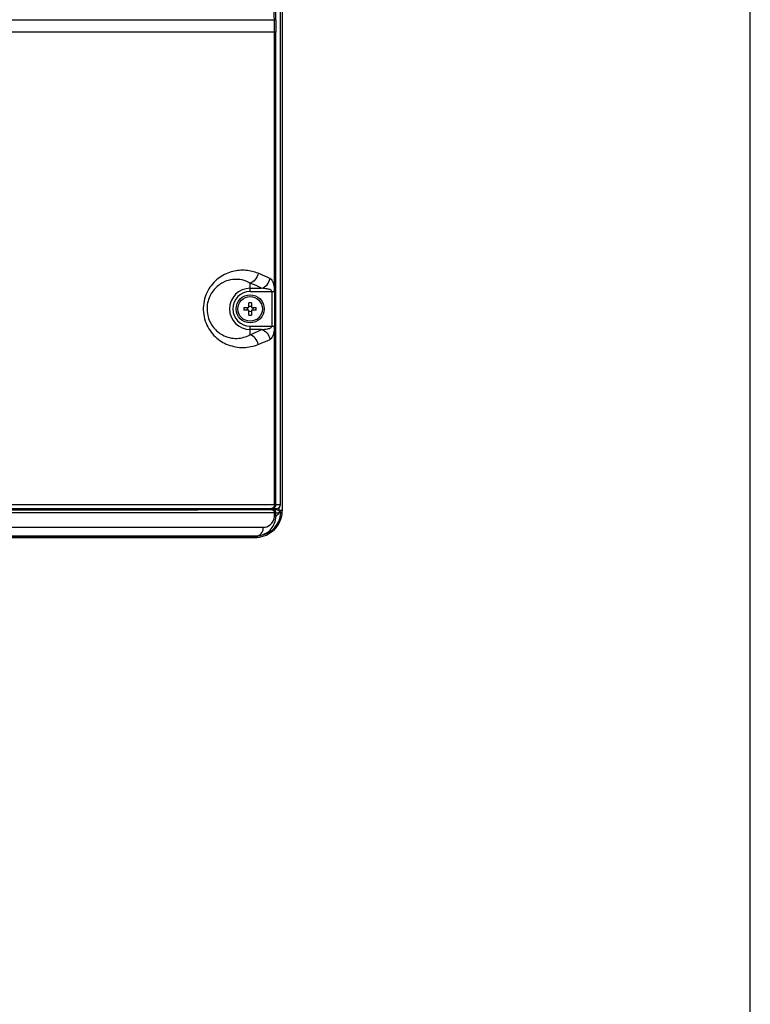
# Model space of a CAD drawing. Units: millimetres. Extents: x 0 to 5500, y 0 to 3532.
# Drawn here: x 5291 to 5500, y 1194 to 1475 of the extents above; entities that cross this region are included whole.
import ezdxf

# ---------------------------------------------------------------- set-up
doc = ezdxf.new("R2010")
doc.units = ezdxf.units.MM
doc.header["$LTSCALE"] = 302.5
doc.layers.get('0').update_dxf_attribs({"linetype": 'CONTINUOUS'})
doc.layers.add('3_ALL_AXES', color=7, linetype='CONTINUOUS')
doc.layers.add('7_ALL_FEATURES', color=7, linetype='CONTINUOUS')

msp = doc.modelspace()

# ---------------------------------------------------------------- linework, layer by layer
at = {"color": 7, "linetype": 'Continuous'}
msp.add_line((5500, 0), (5500, 3532.2), dxfattribs=at)
at = {"layer": '3_ALL_AXES', "color": 7, "linetype": 'Continuous'}
for p, q in [((5366.315, 1334.639), (5366.315, 2432.382)), ((5059.884, 1474.766), (5364.048, 1474.766)), ((5355.254, 1471.228), (3729.865, 1471.228)), ((5357.263, 1471.228), (5355.254, 1471.228)), ((5357.564, 1471.228), (5357.263, 1471.228)), ((5364.45, 1471.228), (5357.564, 1471.228)), ((5364.087, 1397.803), (5364.087, 1471.228)), ((5357.115, 1397.113), (5357.115, 1399.527)), ((5357.115, 1398.053), (5360.386, 1398.053)), ((5357.115, 1397.113), (5364.112, 1397.113)), ((5363.309, 1397.113), (5363.309, 1387.213)), ((5364.112, 1397.113), (5364.112, 1387.213)), ((5357.115, 1387.213), (5364.112, 1387.213)), ((5357.115, 1384.799), (5357.115, 1387.213)), ((5360.386, 1386.274), (5357.115, 1386.274)), ((5363.445, 1334.729), (5059.865, 1334.703)), ((5364.043, 1333.932), (5059.865, 1333.904)), ((5357.171, 1335.163), (5357.171, 1335.023)), ((5361.08, 1334.848), (5361.289, 1334.849)), ((5361.289, 1334.849), (5361.499, 1334.925)), ((5362.849, 1335.08), (5361.499, 1334.925)), ((5361.499, 1334.925), (5363.636, 1334.734)), ((5362.849, 1335.08), (5363.168, 1335.037)), ((5363.615, 1335.163), (5363.615, 1334.975)), ((5364.043, 1332.837), (5364.043, 1333.932)), ((5364.459, 1332.837), (5365.562, 1333.959)), ((5364.459, 1332.837), (5364.459, 1333.931)), ((5365.111, 1334.77), (5365.179, 1334.76)), ((5365.315, 1335.356), (5365.315, 1334.728)), ((5365.507, 1334.639), (5366.315, 1334.639)), ((5365.562, 1333.959), (5365.664, 1333.948)), ((5365.79, 1333.936), (5365.874, 1333.928)), ((5364.459, 1332.837), (5364.043, 1332.837)), ((3729.865, 1329.763), (5360.891, 1329.763)), ((3729.865, 1327.363), (5359.04, 1327.363)), ((3729.865, 1327.347), (5359.349, 1327.347)), ((3729.865, 1327.063), (5359.05, 1327.063)), ((5285.176, 1326.863), (5358.574, 1326.863)), ((5357.936, 1327.347), (5357.936, 1327.363)), ((5358.185, 1327.347), (5358.186, 1327.363)), ((5358.574, 1327.063), (5358.574, 1326.863)), ((5359.04, 1327.363), (5359.133, 1327.364)), ((5359.348, 1327.374), (5359.415, 1327.377)), ((5359.348, 1327.373), (5359.371, 1327.374)), ((5359.367, 1327.317), (5359.38, 1327.373)), ((5359.367, 1327.317), (5359.385, 1327.368)), ((5359.371, 1327.374), (5359.415, 1327.377)), ((5359.415, 1327.377), (5359.468, 1327.382)), ((5359.415, 1327.377), (5359.468, 1327.38)), ((5359.737, 1327.406), (5359.826, 1327.416)), ((5359.737, 1327.407), (5359.826, 1327.416)), ((5360.264, 1327.479), (5360.279, 1327.482))]:
    msp.add_line(p, q, dxfattribs=at)
for points in [[(5271.164, 1474.766), (5283.154, 1474.766), (5293.801, 1474.766), (5303.259, 1474.766), (5311.682, 1474.766), (5319.193, 1474.766), (5325.857, 1474.766), (5331.803, 1474.766), (5337.133, 1474.766), (5341.904, 1474.766), (5346.169, 1474.766), (5349.996, 1474.766), (5353.433, 1474.766), (5356.519, 1474.766), (5359.298, 1474.766), (5361.797, 1474.766), (5364.048, 1474.766)], [(5326.789, 1334.708), (5313.21, 1334.706), (5305.154, 1334.705), (5296.052, 1334.705), (5285.752, 1334.704), (5274.095, 1334.704), (5260.849, 1334.704), (5245.729, 1334.703)], [(5327.137, 1333.909), (5313.503, 1333.907), (5305.42, 1333.907), (5296.292, 1333.906), (5285.966, 1333.906), (5274.283, 1333.905), (5261.013, 1333.905), (5245.869, 1333.905)], [(5349.934, 1334.714), (5342.155, 1334.711), (5337.588, 1334.71), (5332.495, 1334.709), (5326.789, 1334.708)], [(5342.587, 1333.913), (5332.871, 1333.91), (5327.137, 1333.909)], [(5353.75, 1333.918), (5346.708, 1333.914), (5342.587, 1333.913)], [(5363.445, 1334.729), (5361.284, 1334.725), (5358.88, 1334.722), (5356.206, 1334.719), (5353.24, 1334.716), (5349.934, 1334.714)], [(5364.043, 1333.932), (5361.863, 1333.928), (5359.437, 1333.924), (5356.74, 1333.921), (5353.75, 1333.918)], [(5358.574, 1326.863), (5359.105, 1326.882), (5359.785, 1326.96), (5360.458, 1327.101), (5361.12, 1327.301), (5361.763, 1327.561), (5362.382, 1327.878), (5362.97, 1328.25), (5363.524, 1328.673), (5364.038, 1329.145), (5364.508, 1329.66), (5364.93, 1330.216), (5365.302, 1330.808), (5365.619, 1331.431), (5365.878, 1332.079), (5366.079, 1332.746), (5366.219, 1333.427), (5366.297, 1334.114), (5366.315, 1334.639)], [(5359.05, 1327.063), (5359.112, 1327.069), (5359.171, 1327.088), (5359.224, 1327.116), (5359.268, 1327.152), (5359.303, 1327.191), (5359.329, 1327.23)], [(5359.329, 1327.23), (5359.348, 1327.267), (5359.362, 1327.303), (5359.367, 1327.317)]]:
    msp.add_lwpolyline(points, dxfattribs=at)
for radius in [4, 3.5]:
    msp.add_circle((5357.115, 1392.163), radius, dxfattribs=at)
for centre, radius, start, end in [((-4540.226, 1512.548), 9904.753, 359.7812739, 359.9757899), ((6398.735, 1471.596), 1034.285, 179.825991, 180.020372), ((5357.115, 1392.163), 5.889, 90, 270), ((5357.115, 1392.163), 4.95, 90, 270), ((5354.132, 1397.1), 9.98, 0.07533, 4.03952), ((5354.131, 1387.226), 9.98, 355.96024, 359.92435), ((5328.656, 820.768), 515.045, 86.64029, 86.82618), ((5355.115, 1337.163), 5, 332.93123, 336.40288), ((5375.61, 815.089), 519.775, 91.18416, 91.30923), ((5363.963, 1378.617), 43.873, 271.18299, 271.38223), ((5364.054, 1374.849), 40.104, 271.38212, 271.60737), ((5365.067, 1333.951), 0.817, 73.8896, 82.14409), ((5365.068, 1333.954), 0.814, 65.56557, 73.88004), ((5367.689, 1353.273), 19.431, 264.017, 264.39139), ((5365.075, 1333.967), 0.8, 5.95997, 23.61634), ((5365.079, 1333.968), 0.796, 357.05694, 5.89632), ((5358.999, 1332.567), 5.206, 282.19084, 283.94781), ((5357.705, 1327.243), 0.18, 270.06594, 286.04907), ((5359.032, 1328.805), 1.442, 270.0028, 274.01753), ((5359.028, 1332.389), 5.026, 271.19704, 278.10357), ((5359.031, 1328.817), 1.454, 274.0207, 278.90792), ((5359.047, 1327.363), 0.302, 344.58196, 356.99088), ((5358.964, 1335.135), 7.773, 273.07196, 273.71581), ((5358.892, 1335.003), 7.644, 274.3233, 276.34918), ((5359.012, 1332.502), 5.141, 278.09734, 282.1954), ((5358.575, 1337.659), 10.319, 276.9599, 279.41671)]:
    msp.add_arc(centre, radius, start, end, dxfattribs=at)
msp.add_ellipse((5359.011, 1334.288), major_axis=(0.071, -6.924), ratio=0.9923905, start_param=6.458326, end_param=7.7917293, dxfattribs=at)
for points, knots in [([(5364.048, 1474.766), (5363.891, 1480.365), (5363.5, 1491.56), (5363.358, 1502.762), (5363.358, 1508.363)], [0, 0, 0, 0, 0.4999998, 1, 1, 1, 1]), ([(5364.454, 1474.737), (5364.438, 1474.741), (5364.302, 1474.757), (5364.167, 1474.762), (5364.048, 1474.766)], [0, 0, 0, 0, 0.1268718, 1, 1, 1, 1]), ([(5359.379, 1402.346), (5358.274, 1402.791), (5355.853, 1403.361), (5351.999, 1403.037), (5348.159, 1401.298), (5345.54, 1398.524), (5344.187, 1395.608), (5343.492, 1392.28), (5344.131, 1388.034), (5346.874, 1384.065), (5349.476, 1382.436), (5350.79, 1381.921)], [0, 0, 0, 0, 0.1020095, 0.2091802, 0.3257282, 0.4554146, 0.5259268, 0.5989667, 0.744234, 0.8790557, 1, 1, 1, 1]), ([(5357.115, 1399.527), (5356.405, 1399.938), (5354.797, 1400.562), (5352.1, 1400.703), (5349.227, 1399.854), (5346.542, 1397.755), (5344.756, 1394.359), (5344.672, 1390.321), (5346.328, 1386.829), (5348.211, 1385.247), (5349.187, 1384.717)], [0, 0, 0, 0, 0.0937007, 0.1934508, 0.3035237, 0.4289083, 0.572878, 0.7274789, 0.8729951, 1, 1, 1, 1]), ([(5359.379, 1402.346), (5359.262, 1401.698), (5358.74, 1400.51), (5357.683, 1399.686), (5357.115, 1399.527)], [0, 0, 0, 0, 0.5279381, 1, 1, 1, 1]), ([(5362.789, 1400.872), (5362.516, 1400.999), (5361.39, 1401.514), (5360.249, 1401.997), (5359.379, 1402.346)], [0, 0, 0, 0, 0.2431852, 1, 1, 1, 1]), ([(5360.386, 1398.053), (5360.984, 1398.196), (5362.112, 1398.991), (5362.674, 1400.213), (5362.789, 1400.872)], [0, 0, 0, 0, 0.478894, 1, 1, 1, 1]), ([(5362.789, 1400.872), (5363.002, 1400.772), (5363.347, 1400.341), (5363.791, 1399.307), (5364.013, 1398.417), (5364.087, 1397.803)], [0, 0, 0, 0, 0.2068097, 0.4549958, 1, 1, 1, 1]), ([(5360.386, 1398.053), (5360.125, 1398.18), (5359.045, 1398.695), (5357.95, 1399.178), (5357.115, 1399.527)], [0, 0, 0, 0, 0.243351, 1, 1, 1, 1]), ([(5363.309, 1397.113), (5363.309, 1397.245), (5363.15, 1397.502), (5362.788, 1397.679), (5362.4, 1397.793), (5361.866, 1397.891), (5361.193, 1397.969), (5360.654, 1398.02), (5360.386, 1398.053)], [0, 0, 0, 0, 0.1226626, 0.2462445, 0.3711608, 0.4970262, 0.7497942, 1, 1, 1, 1]), ([(5360.386, 1386.274), (5360.654, 1386.306), (5361.193, 1386.357), (5361.866, 1386.435), (5362.4, 1386.533), (5362.788, 1386.647), (5363.15, 1386.824), (5363.309, 1387.081), (5363.309, 1387.213)], [0, 0, 0, 0, 0.2501953, 0.5029552, 0.6288166, 0.7537286, 0.8773013, 1, 1, 1, 1]), ([(5349.187, 1384.717), (5350.463, 1384.024), (5353.272, 1383.355), (5356.007, 1384.158), (5357.115, 1384.799)], [0, 0, 0, 0, 0.531483, 1, 1, 1, 1]), ([(5357.115, 1384.799), (5357.398, 1384.917), (5358.498, 1385.386), (5359.587, 1385.884), (5360.386, 1386.274)], [0, 0, 0, 0, 0.2565567, 1, 1, 1, 1]), ([(5359.379, 1381.98), (5359.262, 1382.629), (5358.74, 1383.816), (5357.683, 1384.64), (5357.115, 1384.799)], [0, 0, 0, 0, 0.5279381, 1, 1, 1, 1]), ([(5360.386, 1386.274), (5360.984, 1386.13), (5362.112, 1385.335), (5362.674, 1384.114), (5362.789, 1383.455)], [0, 0, 0, 0, 0.4788946, 1, 1, 1, 1]), ([(5364.087, 1386.523), (5364.013, 1385.909), (5363.791, 1385.02), (5363.347, 1383.985), (5363.002, 1383.554), (5362.789, 1383.455)], [0, 0, 0, 0, 0.5450047, 0.793191, 1, 1, 1, 1]), ([(5350.79, 1381.921), (5352.192, 1381.371), (5355.148, 1380.848), (5358.071, 1381.454), (5359.379, 1381.98)], [0, 0, 0, 0, 0.5164674, 1, 1, 1, 1]), ([(5359.379, 1381.98), (5359.674, 1382.098), (5360.82, 1382.568), (5361.955, 1383.065), (5362.789, 1383.455)], [0, 0, 0, 0, 0.2567149, 1, 1, 1, 1]), ([(5357.171, 1335.023), (5352.48, 1334.985), (5342.33, 1334.953), (5320.219, 1334.922), (5290.26, 1334.912), (5252.991, 1334.906), (5201.89, 1334.903), (5137.438, 1334.902), (5085.756, 1334.902), (5059.865, 1334.902)], [0, 0, 0, 0, 0.0473366, 0.1024249, 0.2231086, 0.3496447, 0.4784926, 0.7387445, 1, 1, 1, 1]), ([(5358.839, 1334.928), (5359.054, 1334.915), (5359.801, 1334.876), (5360.548, 1334.845), (5361.08, 1334.848)], [0, 0, 0, 0, 0.2880047, 1, 1, 1, 1]), ([(5363.636, 1334.734), (5363.623, 1334.733), (5363.56, 1334.73), (5363.496, 1334.729), (5363.445, 1334.729)], [0, 0, 0, 0, 0.2033958, 1, 1, 1, 1]), ([(5363.445, 1334.729), (5363.61, 1334.711), (5363.944, 1334.49), (5364.042, 1334.121), (5364.043, 1333.932)], [0, 0, 0, 0, 0.4672184, 1, 1, 1, 1]), ([(5364.28, 1333.935), (5364.279, 1334.131), (5364.151, 1334.512), (5363.802, 1334.708), (5363.635, 1334.731)], [0, 0, 0, 0, 0.537306, 1, 1, 1, 1]), ([(5363.635, 1334.731), (5363.646, 1334.731), (5363.679, 1334.729), (5363.713, 1334.728), (5363.734, 1334.728)], [0, 0, 0, 0, 0.3413162, 1, 1, 1, 1]), ([(5364.459, 1333.931), (5364.459, 1334.124), (5364.31, 1334.524), (5363.926, 1334.711), (5363.734, 1334.728)], [0, 0, 0, 0, 0.5012505, 1, 1, 1, 1]), ([(5364.28, 1333.935), (5364.263, 1333.935), (5364.184, 1333.933), (5364.105, 1333.932), (5364.043, 1333.932)], [0, 0, 0, 0, 0.2156302, 1, 1, 1, 1]), ([(5364.28, 1333.935), (5364.3, 1333.935), (5364.36, 1333.933), (5364.42, 1333.931), (5364.459, 1333.931)], [0, 0, 0, 0, 0.348262, 1, 1, 1, 1]), ([(5365.562, 1333.959), (5365.562, 1334.147), (5365.421, 1334.536), (5365.054, 1334.729), (5364.869, 1334.753)], [0, 0, 0, 0, 0.5012154, 1, 1, 1, 1]), ([(5360.254, 1327.514), (5361.352, 1327.787), (5363.517, 1329.139), (5364.467, 1331.583), (5364.459, 1332.837)], [0, 0, 0, 0, 0.4744345, 1, 1, 1, 1]), ([(5360.891, 1329.763), (5361.584, 1329.763), (5363.167, 1330.362), (5364.043, 1331.956), (5364.043, 1332.837)], [0, 0, 0, 0, 0.4402877, 1, 1, 1, 1]), ([(5359.691, 1327.519), (5360.062, 1327.701), (5360.7, 1328.4), (5360.891, 1329.296), (5360.891, 1329.763)], [0, 0, 0, 0, 0.4689668, 1, 1, 1, 1]), ([(5357.755, 1327.07), (5357.834, 1327.093), (5357.918, 1327.203), (5357.934, 1327.315), (5357.936, 1327.347)], [0, 0, 0, 0, 0.7185233, 1, 1, 1, 1]), ([(5357.887, 1327.063), (5357.961, 1327.063), (5358.114, 1327.123), (5358.181, 1327.273), (5358.185, 1327.347)], [0, 0, 0, 0, 0.4993447, 1, 1, 1, 1]), ([(5359.05, 1327.063), (5359.114, 1327.063), (5359.245, 1327.107), (5359.321, 1327.221), (5359.338, 1327.283)], [0, 0, 0, 0, 0.4994438, 1, 1, 1, 1]), ([(5359.349, 1327.347), (5359.351, 1327.347), (5359.357, 1327.35), (5359.361, 1327.355), (5359.363, 1327.358)], [0, 0, 0, 0, 0.4103742, 1, 1, 1, 1]), ([(5359.363, 1327.358), (5359.365, 1327.36), (5359.368, 1327.365), (5359.37, 1327.37), (5359.372, 1327.373)], [0, 0, 0, 0, 0.4603755, 1, 1, 1, 1]), ([(5359.372, 1327.373), (5359.372, 1327.374), (5359.374, 1327.376), (5359.376, 1327.374), (5359.376, 1327.373)], [0, 0, 0, 0, 0.5330168, 1, 1, 1, 1]), ([(5359.376, 1327.373), (5359.377, 1327.372), (5359.379, 1327.37), (5359.381, 1327.372), (5359.381, 1327.373)], [0, 0, 0, 0, 0.4919245, 1, 1, 1, 1]), ([(5359.472, 1327.38), (5359.471, 1327.38), (5359.47, 1327.379), (5359.469, 1327.378), (5359.468, 1327.378)], [0, 0, 0, 0, 0.5383467, 1, 1, 1, 1])]:
    msp.add_open_spline(points, degree=3, knots=knots, dxfattribs=at)
for points in [[(5364.087, 1471.228), (5364.087, 1472.408), (5364.081, 1473.587), (5364.048, 1474.766)], [(5363.168, 1335.037), (5363.815, 1334.948), (5364.463, 1334.859), (5365.111, 1334.77)], [(5364.459, 1333.931), (5364.826, 1333.941), (5365.194, 1333.95), (5365.562, 1333.959)], [(5365.808, 1334.288), (5365.731, 1334.463), (5365.579, 1334.616), (5365.405, 1334.695)], [(5359.256, 1327.381), (5359.406, 1327.404), (5359.554, 1327.452), (5359.691, 1327.519)]]:
    msp.add_open_spline(points, degree=3, dxfattribs=at)
at = {"layer": '7_ALL_FEATURES', "color": 7, "linetype": 'Continuous'}
for p, q in [((5365.807, 1336.463), (5365.807, 2432.806)), ((5365.815, 1336.463), (5365.815, 2432.806)), ((5364.45, 1336.263), (5364.45, 1471.228)), ((5355.354, 1392.513), (5356.765, 1392.513)), ((5356.765, 1392.513), (5356.765, 1393.924)), ((5357.465, 1393.924), (5357.465, 1392.513)), ((5357.465, 1392.513), (5358.876, 1392.513)), ((5356.765, 1391.813), (5355.354, 1391.813)), ((5356.765, 1390.402), (5356.765, 1391.813)), ((5358.876, 1391.813), (5357.465, 1391.813)), ((5357.465, 1391.813), (5357.465, 1390.402)), ((5364.087, 1336.263), (5364.087, 1386.523)), ((5006.365, 1336.263), (5365.799, 1336.263)), ((5365.799, 1336.463), (5365.815, 1336.463)), ((5365.799, 1336.263), (5365.799, 1336.463)), ((5006.365, 1335.163), (5364.69, 1335.163))]:
    msp.add_line(p, q, dxfattribs=at)
for centre, radius, start, end in [((5375.05, 1392.163), 19.699, 178.98194, 181.01806), ((5354.007, 1392.166), 2.319, 359.93413, 8.6127), ((5357.115, 1374.228), 19.699, 88.98194, 91.01806), ((5357.115, 1395.281), 2.329, 261.35865, 278.64135), ((5360.223, 1392.166), 2.319, 171.3873, 180.06587), ((5339.18, 1392.163), 19.699, 358.98194, 1.01806), ((5354.007, 1392.16), 2.319, 351.3873, 0.06587), ((5357.115, 1389.045), 2.329, 81.35865, 98.64135), ((5357.115, 1410.098), 19.699, 268.98194, 271.01806), ((5360.223, 1392.16), 2.319, 179.93413, 188.6127)]:
    msp.add_arc(centre, radius, start, end, dxfattribs=at)
msp.add_ellipse((5364.69, 1336.263), major_axis=(1.108, 0), ratio=0.9925462, start_param=-1.5707963, end_param=0, dxfattribs=at)
for points, knots in [([(5364.087, 1336.263), (5364.087, 1335.989), (5363.938, 1335.451), (5363.423, 1335.163), (5363.185, 1335.163)], [0, 0, 0, 0, 0.5348475, 1, 1, 1, 1]), ([(5364.45, 1336.263), (5364.45, 1335.983), (5364.219, 1335.4), (5363.637, 1335.163), (5363.358, 1335.163)], [0, 0, 0, 0, 0.5013226, 1, 1, 1, 1])]:
    msp.add_open_spline(points, degree=3, knots=knots, dxfattribs=at)

doc.saveas('drawing.dxf')
